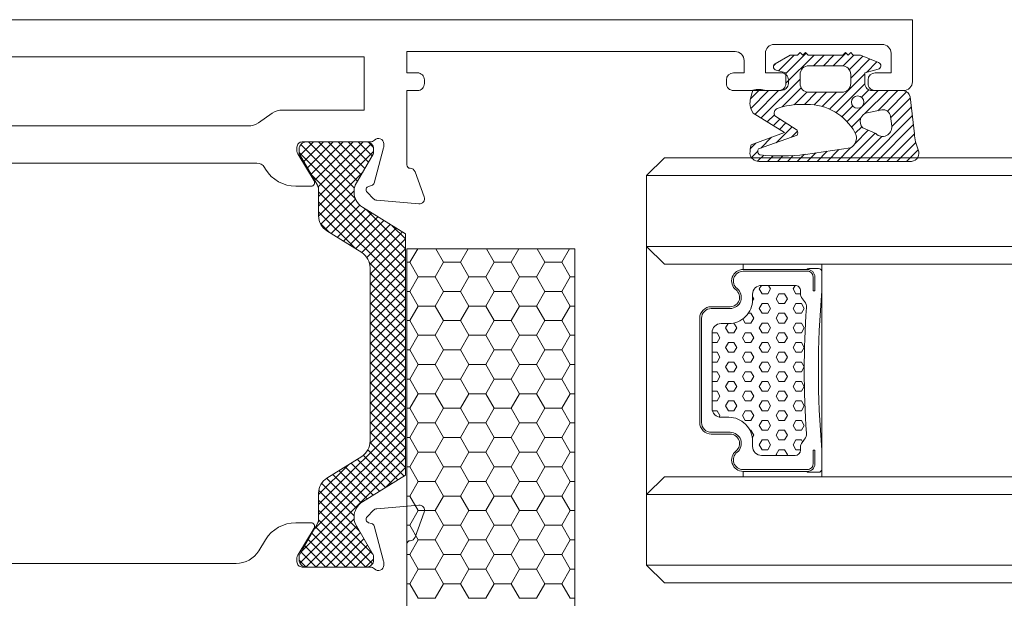
# Model space of a CAD drawing. Units: millimetres. Extents: x 9 to 208, y 6 to 265.
# Drawn here: x 141 to 148, y 79 to 84 of the extents above; entities that cross this region are included whole.
import ezdxf

# ---------------------------------------------------------------- set-up
doc = ezdxf.new("R2010")
doc.units = ezdxf.units.MM
doc.layers.add('00', color=7, linetype='Continuous', lineweight=0)

msp = doc.modelspace()

# ---------------------------------------------------------------- linework, layer by layer
at = {"layer": '00'}
for p, q in [((146.4624, 83.3091), (146.5808, 83.4275)), ((146.518, 83.2899), (146.6702, 83.4421)), ((146.518, 83.2151), (146.7305, 83.4275)), ((146.7253, 83.3475), (146.8053, 83.4275)), ((146.8002, 83.3475), (146.8802, 83.4275)), ((146.875, 83.3475), (146.9704, 83.443)), ((146.9491, 83.3468), (147.0298, 83.4275)), ((146.9949, 83.3177), (147.0976, 83.4205)), ((147.006, 83.254), (147.1506, 83.3986)), ((146.4258, 83.3474), (146.4456, 83.3671)), ((147.1241, 83.2972), (147.2035, 83.3767)), ((146.3307, 82.9529), (146.6247, 83.2469)), ((146.8472, 83.0204), (147.1127, 83.2859)), ((146.4896, 83.037), (146.6336, 83.1809)), ((146.8961, 82.9945), (147.1128, 83.2111)), ((146.2523, 83.0991), (146.3225, 83.1692)), ((146.2538, 83.0257), (146.3882, 83.1601)), ((146.2844, 82.9814), (146.4638, 83.1609)), ((146.5809, 83.0535), (146.6766, 83.1492)), ((146.659, 83.0567), (146.7498, 83.1475)), ((146.7299, 83.0527), (146.8247, 83.1475)), ((146.7922, 83.0403), (146.8995, 83.1475)), ((146.9784, 82.9271), (147.2122, 83.1609)), ((147.0871, 83.1106), (147.1427, 83.1662)), ((147.1132, 82.987), (147.287, 83.1609)), ((147.2097, 83.0088), (147.3619, 83.1609)), ((147.2822, 83.0063), (147.4283, 83.1524)), ((147.3064, 82.9558), (147.4537, 83.103)), ((146.9397, 82.9632), (147.0216, 83.0451)), ((147.3161, 82.8906), (147.4616, 83.0361)), ((146.377, 82.9243), (146.4313, 82.9787)), ((147.0122, 82.886), (147.0842, 82.9581)), ((147.1279, 82.6275), (147.4696, 82.9692)), ((146.4232, 82.8958), (146.4735, 82.946)), ((146.4456, 82.7684), (146.5646, 82.8875)), ((146.4695, 82.8672), (146.519, 82.9167)), ((147.0408, 82.8399), (147.0896, 82.8886)), ((147.2027, 82.6275), (147.4775, 82.9023)), ((146.3301, 82.7278), (146.4109, 82.8086)), ((146.5611, 82.8091), (146.6064, 82.8544)), ((146.9782, 82.6275), (147.1893, 82.8387)), ((147.039, 82.7632), (147.1377, 82.8619)), ((147.053, 82.6275), (147.241, 82.8155)), ((147.2775, 82.6275), (147.4854, 82.8354)), ((142.8609, 82.6736), (142.9613, 82.774)), ((142.8631, 82.7506), (142.8772, 82.7648)), ((143.2774, 82.3454), (142.8671, 82.7558)), ((142.8883, 82.6262), (143.0361, 82.774)), ((142.9157, 82.5787), (143.111, 82.774)), ((143.2689, 82.4288), (142.9237, 82.774)), ((142.9431, 82.5313), (143.1858, 82.774)), ((142.9705, 82.4839), (143.2606, 82.774)), ((142.997, 82.4355), (143.3355, 82.774)), ((143.2941, 82.4784), (142.9985, 82.774)), ((143.0005, 82.3642), (143.3964, 82.7601)), ((143.3215, 82.5259), (143.0733, 82.774)), ((143.3489, 82.5733), (143.1482, 82.774)), ((143.3763, 82.6207), (143.223, 82.774)), ((143.4037, 82.6682), (143.2979, 82.774)), ((143.412, 82.7347), (143.3746, 82.7721)), ((146.2507, 82.7233), (146.2915, 82.764)), ((146.9034, 82.6275), (147.0046, 82.7288)), ((147.3524, 82.6275), (147.4958, 82.7709)), ((143.6539, 81.8941), (142.8539, 82.6941)), ((143.0005, 82.2894), (143.4139, 82.7027)), ((146.2582, 82.6559), (146.3064, 82.7041)), ((146.3052, 82.6281), (146.3513, 82.6742)), ((146.3795, 82.6275), (146.4215, 82.6695)), ((146.4543, 82.6275), (146.4952, 82.6683)), ((146.5292, 82.6275), (146.5729, 82.6713)), ((146.604, 82.6275), (146.6556, 82.6792)), ((146.6788, 82.6275), (146.7427, 82.6914)), ((146.7537, 82.6275), (146.83, 82.7038)), ((146.8285, 82.6275), (146.9172, 82.7162)), ((147.4272, 82.6275), (147.5144, 82.7147)), ((143.6539, 81.8193), (142.9449, 82.5283)), ((143.0006, 82.2146), (143.3346, 82.5487)), ((143.6539, 81.7444), (143.0005, 82.3978)), ((143.0159, 82.1551), (143.2672, 82.4064)), ((143.6539, 81.6696), (143.0005, 82.3229)), ((143.0496, 82.114), (143.2785, 82.3428)), ((143.0949, 82.0844), (143.3096, 82.2991)), ((143.2797, 81.969), (143.0005, 82.2481)), ((143.141, 82.0556), (143.3538, 82.2685)), ((143.187, 82.0269), (143.3999, 82.2397)), ((143.2331, 81.9981), (143.446, 82.211)), ((143.6539, 81.9689), (143.3551, 82.2678)), ((143.0802, 82.0936), (143.0132, 82.1606)), ((143.2791, 81.9693), (143.492, 82.1822)), ((143.3252, 81.9405), (143.5381, 82.1534)), ((143.6539, 82.0438), (143.5546, 82.1431)), ((143.3634, 81.9039), (143.5841, 82.1246)), ((143.3852, 81.8509), (143.6302, 82.0958)), ((143.3872, 81.778), (143.6539, 82.0447)), ((143.3872, 81.7032), (143.6539, 81.9699)), ((143.6637, 79.0369), (143.6637, 81.9704)), ((143.6637, 81.9704), (144.9303, 81.9704)), ((143.7461, 81.9704), (143.6873, 81.8687)), ((143.8826, 81.9704), (143.9413, 81.8687)), ((144.1271, 81.9704), (144.0683, 81.8687)), ((144.2636, 81.9704), (144.3223, 81.8687)), ((144.5081, 81.9704), (144.4493, 81.8687)), ((144.6446, 81.9704), (144.7033, 81.8687)), ((144.8891, 81.9704), (144.8303, 81.8687)), ((144.9303, 81.9704), (144.9303, 77.3035)), ((143.6539, 81.5948), (143.3812, 81.8674)), ((143.3872, 81.6284), (143.6539, 81.895)), ((143.6637, 81.8687), (143.6873, 81.8687)), ((143.6873, 81.8687), (143.7508, 81.7587)), ((143.9413, 81.8687), (143.8778, 81.7587)), ((143.9413, 81.8687), (144.0683, 81.8687)), ((144.0683, 81.8687), (144.1318, 81.7587)), ((144.3223, 81.8687), (144.2588, 81.7587)), ((144.3223, 81.8687), (144.4493, 81.8687)), ((144.4493, 81.8687), (144.5128, 81.7587)), ((144.7033, 81.8687), (144.6398, 81.7587)), ((144.7033, 81.8687), (144.8303, 81.8687)), ((144.8303, 81.8687), (144.8938, 81.7587)), ((143.3872, 81.5535), (143.6539, 81.8202)), ((143.6539, 81.5199), (143.3872, 81.7866)), ((146.7897, 81.7942), (146.7897, 81.6542)), ((143.3872, 81.4787), (143.6539, 81.7454)), ((143.6539, 81.4451), (143.3872, 81.7118)), ((143.7508, 81.7587), (143.6873, 81.6487)), ((143.7508, 81.7587), (143.8778, 81.7587)), ((143.8778, 81.7587), (143.9413, 81.6487)), ((144.1318, 81.7587), (144.0683, 81.6487)), ((144.1318, 81.7587), (144.2588, 81.7587)), ((144.2588, 81.7587), (144.3223, 81.6487)), ((144.5128, 81.7587), (144.4493, 81.6487)), ((144.5128, 81.7587), (144.6398, 81.7587)), ((144.6398, 81.7587), (144.7033, 81.6487)), ((144.8938, 81.7587), (144.8303, 81.6487)), ((144.8938, 81.7587), (144.9303, 81.7587)), ((143.3872, 81.4038), (143.6539, 81.6705)), ((143.6539, 81.3703), (143.3872, 81.6369)), ((143.6637, 81.6487), (143.6873, 81.6487)), ((143.6873, 81.6487), (143.7508, 81.5387)), ((143.9413, 81.6487), (143.8778, 81.5387)), ((143.9413, 81.6487), (144.0683, 81.6487)), ((144.0683, 81.6487), (144.1318, 81.5387)), ((144.3223, 81.6487), (144.2588, 81.5387)), ((144.3223, 81.6487), (144.4493, 81.6487)), ((144.4493, 81.6487), (144.5128, 81.5387)), ((144.7033, 81.6487), (144.6398, 81.5387)), ((144.7033, 81.6487), (144.8303, 81.6487)), ((144.8303, 81.6487), (144.8938, 81.5387)), ((143.3872, 81.329), (143.6539, 81.5957)), ((143.6539, 81.2954), (143.3872, 81.5621)), ((143.3872, 81.2542), (143.6539, 81.5208)), ((143.6539, 81.2206), (143.3872, 81.4873)), ((143.7508, 81.5387), (143.6873, 81.4287)), ((143.7508, 81.5387), (143.8778, 81.5387)), ((143.8778, 81.5387), (143.9413, 81.4287)), ((144.1318, 81.5387), (144.0683, 81.4287)), ((144.1318, 81.5387), (144.2588, 81.5387)), ((144.2588, 81.5387), (144.3223, 81.4287)), ((144.5128, 81.5387), (144.4493, 81.4287)), ((144.5128, 81.5387), (144.6398, 81.5387)), ((144.6398, 81.5387), (144.7033, 81.4287)), ((144.8938, 81.5387), (144.8303, 81.4287)), ((144.8938, 81.5387), (144.9303, 81.5387)), ((143.3872, 81.1793), (143.6539, 81.446)), ((143.6539, 81.1458), (143.3872, 81.4124)), ((143.6637, 81.4287), (143.6873, 81.4287)), ((143.6873, 81.4287), (143.7508, 81.3187)), ((143.9413, 81.4287), (143.8778, 81.3187)), ((143.9413, 81.4287), (144.0683, 81.4287)), ((144.0683, 81.4287), (144.1318, 81.3187)), ((144.3223, 81.4287), (144.2588, 81.3187)), ((144.3223, 81.4287), (144.4493, 81.4287)), ((144.4493, 81.4287), (144.5128, 81.3187)), ((144.7033, 81.4287), (144.6398, 81.3187)), ((144.7033, 81.4287), (144.8303, 81.4287)), ((144.8303, 81.4287), (144.8938, 81.3187)), ((143.3872, 81.1045), (143.6539, 81.3712)), ((143.6539, 81.0709), (143.3872, 81.3376)), ((143.7508, 81.3187), (143.6873, 81.2087)), ((143.7508, 81.3187), (143.8778, 81.3187)), ((143.8778, 81.3187), (143.9413, 81.2087)), ((144.1318, 81.3187), (144.0683, 81.2087)), ((144.1318, 81.3187), (144.2588, 81.3187)), ((144.2588, 81.3187), (144.3223, 81.2087)), ((144.5128, 81.3187), (144.4493, 81.2087)), ((144.5128, 81.3187), (144.6398, 81.3187)), ((144.6398, 81.3187), (144.7033, 81.2087)), ((144.8938, 81.3187), (144.8303, 81.2087)), ((144.8938, 81.3187), (144.9303, 81.3187)), ((143.3872, 81.0297), (143.6539, 81.2963)), ((143.6539, 80.9961), (143.3872, 81.2628)), ((143.3872, 80.9548), (143.6539, 81.2215)), ((143.6539, 80.9213), (143.3872, 81.1879)), ((143.6637, 81.2087), (143.6873, 81.2087)), ((143.6873, 81.2087), (143.7508, 81.0987)), ((143.9413, 81.2087), (143.8778, 81.0987)), ((143.9413, 81.2087), (144.0683, 81.2087)), ((144.0683, 81.2087), (144.1318, 81.0987)), ((144.3223, 81.2087), (144.2588, 81.0987)), ((144.3223, 81.2087), (144.4493, 81.2087)), ((144.4493, 81.2087), (144.5128, 81.0987)), ((144.7033, 81.2087), (144.6398, 81.0987)), ((144.7033, 81.2087), (144.8303, 81.2087)), ((144.8303, 81.2087), (144.8938, 81.0987)), ((143.3872, 80.88), (143.6539, 81.1467)), ((143.6539, 80.8464), (143.3872, 81.1131)), ((143.7508, 81.0987), (143.6873, 80.9887)), ((143.7508, 81.0987), (143.8778, 81.0987)), ((143.8778, 81.0987), (143.9413, 80.9887)), ((144.1318, 81.0987), (144.0683, 80.9887)), ((144.1318, 81.0987), (144.2588, 81.0987)), ((144.2588, 81.0987), (144.3223, 80.9887)), ((144.5128, 81.0987), (144.4493, 80.9887)), ((144.5128, 81.0987), (144.6398, 81.0987)), ((144.6398, 81.0987), (144.7033, 80.9887)), ((144.8938, 81.0987), (144.8303, 80.9887)), ((144.8938, 81.0987), (144.9303, 81.0987)), ((143.3872, 80.8052), (143.6539, 81.0718)), ((143.6539, 80.7716), (143.3872, 81.0382)), ((143.3872, 80.7303), (143.6539, 80.997)), ((143.6539, 80.6967), (143.3872, 80.9634)), ((143.6637, 80.9887), (143.6873, 80.9887)), ((143.6873, 80.9887), (143.7508, 80.8788)), ((143.9413, 80.9887), (143.8778, 80.8788)), ((143.9413, 80.9887), (144.0683, 80.9887)), ((144.0683, 80.9887), (144.1318, 80.8788)), ((144.3223, 80.9887), (144.2588, 80.8788)), ((144.3223, 80.9887), (144.4493, 80.9887)), ((144.4493, 80.9887), (144.5128, 80.8788)), ((144.7033, 80.9887), (144.6398, 80.8788)), ((144.7033, 80.9887), (144.8303, 80.9887)), ((144.8303, 80.9887), (144.8938, 80.8788)), ((143.3872, 80.6555), (143.6539, 80.9222)), ((143.6539, 80.6219), (143.3872, 80.8886)), ((143.7508, 80.8788), (143.6873, 80.7688)), ((143.7508, 80.8788), (143.8778, 80.8788)), ((143.8778, 80.8788), (143.9413, 80.7688)), ((144.1318, 80.8788), (144.0683, 80.7688)), ((144.1318, 80.8788), (144.2588, 80.8788)), ((144.2588, 80.8788), (144.3223, 80.7688)), ((144.5128, 80.8788), (144.4493, 80.7688)), ((144.5128, 80.8788), (144.6398, 80.8788)), ((144.6398, 80.8788), (144.7033, 80.7688)), ((144.8938, 80.8788), (144.8303, 80.7688)), ((144.8938, 80.8788), (144.9303, 80.8788)), ((143.3872, 80.5807), (143.6539, 80.8473)), ((143.6539, 80.5471), (143.3872, 80.8137)), ((143.3863, 80.505), (143.6539, 80.7725)), ((143.6539, 80.4722), (143.3872, 80.7389)), ((143.6637, 80.7688), (143.6873, 80.7688)), ((143.6873, 80.7688), (143.7508, 80.6588)), ((143.9413, 80.7688), (143.8778, 80.6588)), ((143.9413, 80.7688), (144.0683, 80.7688)), ((144.0683, 80.7688), (144.1318, 80.6588)), ((144.3223, 80.7688), (144.2588, 80.6588)), ((144.3223, 80.7688), (144.4493, 80.7688)), ((144.4493, 80.7688), (144.5128, 80.6588)), ((144.7033, 80.7688), (144.6398, 80.6588)), ((144.7033, 80.7688), (144.8303, 80.7688)), ((144.8303, 80.7688), (144.8938, 80.6588)), ((143.0005, 80.0443), (143.6539, 80.6977)), ((143.6539, 80.3974), (143.3872, 80.6641)), ((143.7508, 80.6588), (143.6873, 80.5488)), ((143.7508, 80.6588), (143.8778, 80.6588)), ((143.8778, 80.6588), (143.9413, 80.5488)), ((144.1318, 80.6588), (144.0683, 80.5488)), ((144.1318, 80.6588), (144.2588, 80.6588)), ((144.2588, 80.6588), (144.3223, 80.5488)), ((144.5128, 80.6588), (144.4493, 80.5488)), ((144.5128, 80.6588), (144.6398, 80.6588)), ((144.6398, 80.6588), (144.7033, 80.5488)), ((144.8938, 80.6588), (144.8303, 80.5488)), ((144.8938, 80.6588), (144.9303, 80.6588)), ((143.0005, 79.9695), (143.6539, 80.6228)), ((143.6539, 80.3226), (143.3872, 80.5892)), ((142.9712, 79.8653), (143.6539, 80.548)), ((143.6421, 80.2595), (143.3871, 80.5145)), ((143.6637, 80.5488), (143.6873, 80.5488)), ((143.6873, 80.5488), (143.7508, 80.4388)), ((143.9413, 80.5488), (143.8778, 80.4388)), ((143.9413, 80.5488), (144.0683, 80.5488)), ((144.0683, 80.5488), (144.1318, 80.4388)), ((144.3223, 80.5488), (144.2588, 80.4388)), ((144.3223, 80.5488), (144.4493, 80.5488)), ((144.4493, 80.5488), (144.5128, 80.4388)), ((144.7033, 80.5488), (144.6398, 80.4388)), ((144.7033, 80.5488), (144.8303, 80.5488)), ((144.8303, 80.5488), (144.8938, 80.4388)), ((142.869, 79.6883), (143.6539, 80.4731)), ((143.596, 80.2308), (143.3708, 80.456)), ((143.7508, 80.4388), (143.6873, 80.3288)), ((143.7508, 80.4388), (143.8778, 80.4388)), ((143.8778, 80.4388), (143.9413, 80.3288)), ((144.1318, 80.4388), (144.0683, 80.3288)), ((144.1318, 80.4388), (144.2588, 80.4388)), ((144.2588, 80.4388), (144.3223, 80.3288)), ((144.5128, 80.4388), (144.4493, 80.3288)), ((144.5128, 80.4388), (144.6398, 80.4388)), ((144.6398, 80.4388), (144.7033, 80.3288)), ((144.8938, 80.4388), (144.8303, 80.3288)), ((144.8938, 80.4388), (144.9303, 80.4388)), ((146.7897, 80.4542), (146.7897, 80.3142)), ((142.8593, 79.6038), (143.6539, 80.3983)), ((143.4578, 80.1444), (143.245, 80.3573)), ((143.5039, 80.1732), (143.291, 80.3861)), ((143.5499, 80.202), (143.3365, 80.4154)), ((143.0005, 80.1192), (143.2282, 80.3469)), ((143.3657, 80.0869), (143.1528, 80.2997)), ((143.4118, 80.1157), (143.1989, 80.3285)), ((143.5031, 80.1727), (143.6539, 80.3235)), ((143.6637, 80.3288), (143.6873, 80.3288)), ((143.6873, 80.3288), (143.7508, 80.2188)), ((143.9413, 80.3288), (143.8778, 80.2188)), ((143.9413, 80.3288), (144.0683, 80.3288)), ((144.0683, 80.3288), (144.1318, 80.2188)), ((144.3223, 80.3288), (144.2588, 80.2188)), ((144.3223, 80.3288), (144.4493, 80.3288)), ((144.4493, 80.3288), (144.5128, 80.2188)), ((144.7033, 80.3288), (144.6398, 80.2188)), ((144.7033, 80.3288), (144.8303, 80.3288)), ((144.8303, 80.3288), (144.8938, 80.2188)), ((143.285, 80.0179), (143.0608, 80.2422)), ((143.3201, 80.0577), (143.1068, 80.271)), ((143.7508, 80.2188), (143.6873, 80.1088)), ((143.7508, 80.2188), (143.8778, 80.2188)), ((143.8778, 80.2188), (143.9413, 80.1088)), ((144.1318, 80.2188), (144.0683, 80.1088)), ((144.1318, 80.2188), (144.2588, 80.2188)), ((144.2588, 80.2188), (144.3223, 80.1088)), ((144.5128, 80.2188), (144.4493, 80.1088)), ((144.5128, 80.2188), (144.6398, 80.2188)), ((144.6398, 80.2188), (144.7033, 80.1088)), ((144.8938, 80.2188), (144.8303, 80.1088)), ((144.8938, 80.2188), (144.9303, 80.2188)), ((143.3083, 79.845), (143.0021, 80.1511)), ((143.2675, 79.9606), (143.0231, 80.2049)), ((143.4105, 79.6679), (143.0005, 80.0779)), ((143.6637, 80.1088), (143.6873, 80.1088)), ((143.6873, 80.1088), (143.7508, 79.9988)), ((143.9413, 80.1088), (143.8778, 79.9988)), ((143.9413, 80.1088), (144.0683, 80.1088)), ((144.0683, 80.1088), (144.1318, 79.9988)), ((144.3223, 80.1088), (144.2588, 79.9988)), ((144.3223, 80.1088), (144.4493, 80.1088)), ((144.4493, 80.1088), (144.5128, 79.9988)), ((144.7033, 80.1088), (144.6398, 79.9988)), ((144.7033, 80.1088), (144.8303, 80.1088)), ((144.8303, 80.1088), (144.8938, 79.9988)), ((143.4053, 79.5983), (143.0005, 80.003)), ((143.7508, 79.9988), (143.6873, 79.8888)), ((143.7508, 79.9988), (143.8778, 79.9988)), ((143.8778, 79.9988), (143.9413, 79.8888)), ((144.1318, 79.9988), (144.0683, 79.8888)), ((144.1318, 79.9988), (144.2588, 79.9988)), ((144.2588, 79.9988), (144.3223, 79.8888)), ((144.5128, 79.9988), (144.4493, 79.8888)), ((144.5128, 79.9988), (144.6398, 79.9988)), ((144.6398, 79.9988), (144.7033, 79.8888)), ((144.8938, 79.9988), (144.8303, 79.8888)), ((144.8938, 79.9988), (144.9303, 79.9988)), ((142.9045, 79.5741), (143.2672, 79.9368)), ((143.3548, 79.574), (143.0003, 79.9284)), ((143.2799, 79.574), (142.9776, 79.8763)), ((142.9792, 79.574), (143.287, 79.8818)), ((143.6637, 79.8888), (143.6873, 79.8888)), ((143.6873, 79.8888), (143.7508, 79.7789)), ((143.9413, 79.8888), (143.8778, 79.7789)), ((143.9413, 79.8888), (144.0683, 79.8888)), ((144.0683, 79.8888), (144.1318, 79.7789)), ((144.3223, 79.8888), (144.2588, 79.7789)), ((144.3223, 79.8888), (144.4493, 79.8888)), ((144.4493, 79.8888), (144.5128, 79.7789)), ((144.7033, 79.8888), (144.6398, 79.7789)), ((144.7033, 79.8888), (144.8303, 79.8888)), ((144.8303, 79.8888), (144.8938, 79.7789)), ((143.1303, 79.574), (142.9228, 79.7815)), ((143.2051, 79.574), (142.9502, 79.8289)), ((143.0541, 79.574), (143.3144, 79.8343)), ((143.1289, 79.574), (143.3418, 79.7869)), ((143.7508, 79.7789), (143.6873, 79.6689)), ((143.7508, 79.7789), (143.8778, 79.7789)), ((143.8778, 79.7789), (143.9413, 79.6689)), ((144.1318, 79.7789), (144.0683, 79.6689)), ((144.1318, 79.7789), (144.2588, 79.7789)), ((144.2588, 79.7789), (144.3223, 79.6689)), ((144.5128, 79.7789), (144.4493, 79.6689)), ((144.5128, 79.7789), (144.6398, 79.7789)), ((144.6398, 79.7789), (144.7033, 79.6689)), ((144.8938, 79.7789), (144.8303, 79.6689)), ((144.8938, 79.7789), (144.9303, 79.7789)), ((143.0554, 79.574), (142.8954, 79.734)), ((143.2037, 79.574), (143.3692, 79.7395)), ((143.2786, 79.574), (143.3966, 79.692)), ((142.9057, 79.574), (142.8539, 79.6258)), ((142.9806, 79.574), (142.868, 79.6866)), ((143.3534, 79.574), (143.4139, 79.6345)), ((143.6637, 79.6689), (143.6873, 79.6689)), ((143.6873, 79.6689), (143.7508, 79.5589)), ((143.9413, 79.6689), (143.8778, 79.5589)), ((143.9413, 79.6689), (144.0683, 79.6689)), ((144.0683, 79.6689), (144.1318, 79.5589)), ((144.3223, 79.6689), (144.2588, 79.5589)), ((144.3223, 79.6689), (144.4493, 79.6689)), ((144.4493, 79.6689), (144.5128, 79.5589)), ((144.7033, 79.6689), (144.6398, 79.5589)), ((144.7033, 79.6689), (144.8303, 79.6689)), ((144.8303, 79.6689), (144.8938, 79.5589)), ((143.7508, 79.5589), (143.6873, 79.4489)), ((143.7508, 79.5589), (143.8778, 79.5589)), ((143.8778, 79.5589), (143.9413, 79.4489)), ((144.1318, 79.5589), (144.0683, 79.4489)), ((144.1318, 79.5589), (144.2588, 79.5589)), ((144.2588, 79.5589), (144.3223, 79.4489)), ((144.5128, 79.5589), (144.4493, 79.4489)), ((144.5128, 79.5589), (144.6398, 79.5589)), ((144.6398, 79.5589), (144.7033, 79.4489)), ((144.8938, 79.5589), (144.8303, 79.4489)), ((144.8938, 79.5589), (144.9303, 79.5589)), ((143.6637, 79.4489), (143.6873, 79.4489)), ((143.6873, 79.4489), (143.7508, 79.3389)), ((143.9413, 79.4489), (143.8778, 79.3389)), ((143.9413, 79.4489), (144.0683, 79.4489)), ((144.0683, 79.4489), (144.1318, 79.3389)), ((144.3223, 79.4489), (144.2588, 79.3389)), ((144.3223, 79.4489), (144.4493, 79.4489)), ((144.4493, 79.4489), (144.5128, 79.3389)), ((144.7033, 79.4489), (144.6398, 79.3389)), ((144.7033, 79.4489), (144.8303, 79.4489)), ((144.8303, 79.4489), (144.8938, 79.3389)), ((143.7508, 79.3389), (143.8778, 79.3389)), ((144.1318, 79.3389), (144.2588, 79.3389)), ((144.5128, 79.3389), (144.6398, 79.3389)), ((144.8938, 79.3389), (144.9303, 79.3389))]:
    msp.add_line(p, q, dxfattribs=at)
at = {"layer": '00', "lineweight": 9}
for p, q in [((155.4837, 82.5208), (145.4697, 82.5208)), ((155.4837, 81.9875), (145.4697, 81.9875)), ((146.318, 81.6672), (146.3336, 81.6942)), ((146.4027, 81.6672), (146.3872, 81.6942)), ((146.572, 81.6672), (146.5876, 81.6942)), ((146.3392, 81.6306), (146.318, 81.6672)), ((146.3392, 81.6306), (146.3815, 81.6306)), ((146.3815, 81.6306), (146.4027, 81.6672)), ((146.445, 81.5939), (146.4662, 81.6306)), ((146.4662, 81.6306), (146.5085, 81.6306)), ((146.5297, 81.5939), (146.5085, 81.6306)), ((146.5932, 81.6306), (146.572, 81.6672)), ((146.5932, 81.6306), (146.6278, 81.6306)), ((146.2677, 81.58), (146.2757, 81.5939)), ((146.2757, 81.5939), (146.2678, 81.6076)), ((146.318, 81.5206), (146.3392, 81.5573)), ((146.3392, 81.5573), (146.3815, 81.5573)), ((146.4027, 81.5206), (146.3815, 81.5573)), ((146.4662, 81.5573), (146.445, 81.5939)), ((146.4662, 81.5573), (146.5085, 81.5573)), ((146.5085, 81.5573), (146.5297, 81.5939)), ((146.572, 81.5206), (146.5932, 81.5573)), ((146.5932, 81.5573), (146.6355, 81.5573)), ((146.6567, 81.5206), (146.6355, 81.5573)), ((146.2355, 81.4839), (146.2545, 81.4839)), ((146.2757, 81.4473), (146.2545, 81.4839)), ((146.3392, 81.4839), (146.318, 81.5206)), ((146.3392, 81.4839), (146.3815, 81.4839)), ((146.3815, 81.4839), (146.4027, 81.5206)), ((146.445, 81.4473), (146.4662, 81.4839)), ((146.4662, 81.4839), (146.5085, 81.4839)), ((146.5297, 81.4473), (146.5085, 81.4839)), ((146.5932, 81.4839), (146.572, 81.5206)), ((146.5932, 81.4839), (146.6355, 81.4839)), ((146.6355, 81.4839), (146.6567, 81.5206)), ((146.064, 81.3739), (146.083, 81.4068)), ((146.1245, 81.4106), (146.1275, 81.4106)), ((146.1487, 81.3739), (146.1275, 81.4106)), ((146.2122, 81.4106), (146.1943, 81.4417)), ((146.2122, 81.4106), (146.2545, 81.4106)), ((146.2545, 81.4106), (146.2757, 81.4473)), ((146.318, 81.3739), (146.3392, 81.4106)), ((146.3392, 81.4106), (146.3815, 81.4106)), ((146.4027, 81.3739), (146.3815, 81.4106)), ((146.4662, 81.4106), (146.445, 81.4473)), ((146.4662, 81.4106), (146.5085, 81.4106)), ((146.5085, 81.4106), (146.5297, 81.4473)), ((146.572, 81.3739), (146.5932, 81.4106)), ((146.5932, 81.4106), (146.6355, 81.4106)), ((146.6567, 81.3739), (146.6355, 81.4106)), ((145.9631, 81.3373), (146.0005, 81.3373)), ((146.0217, 81.3006), (146.0005, 81.3373)), ((146.0852, 81.3373), (146.064, 81.3739)), ((146.0852, 81.3373), (146.1275, 81.3373)), ((146.1275, 81.3373), (146.1487, 81.3739)), ((146.191, 81.3006), (146.2122, 81.3373)), ((146.2122, 81.3373), (146.2545, 81.3373)), ((146.2757, 81.3006), (146.2545, 81.3373)), ((146.3392, 81.3373), (146.318, 81.3739)), ((146.3392, 81.3373), (146.3815, 81.3373)), ((146.3815, 81.3373), (146.4027, 81.3739)), ((146.445, 81.3006), (146.4662, 81.3373)), ((146.4662, 81.3373), (146.5085, 81.3373)), ((146.5297, 81.3006), (146.5085, 81.3373)), ((146.5932, 81.3373), (146.572, 81.3739)), ((146.5932, 81.3373), (146.6355, 81.3373)), ((146.6355, 81.3373), (146.6567, 81.3739)), ((145.9631, 81.264), (146.0005, 81.264)), ((146.0005, 81.264), (146.0217, 81.3006)), ((146.064, 81.2273), (146.0852, 81.264)), ((146.0852, 81.264), (146.1275, 81.264)), ((146.1487, 81.2273), (146.1275, 81.264)), ((146.2122, 81.264), (146.191, 81.3006)), ((146.2122, 81.264), (146.2545, 81.264)), ((146.2545, 81.264), (146.2757, 81.3006)), ((146.318, 81.2273), (146.3392, 81.264)), ((146.3392, 81.264), (146.3815, 81.264)), ((146.4027, 81.2273), (146.3815, 81.264)), ((146.4662, 81.264), (146.445, 81.3006)), ((146.4662, 81.264), (146.5085, 81.264)), ((146.5085, 81.264), (146.5297, 81.3006)), ((146.572, 81.2273), (146.5932, 81.264)), ((146.5932, 81.264), (146.6355, 81.264)), ((146.6567, 81.2273), (146.6355, 81.264)), ((145.9631, 81.1906), (146.0005, 81.1906)), ((146.0217, 81.154), (146.0005, 81.1906)), ((146.0852, 81.1906), (146.064, 81.2273)), ((146.0852, 81.1906), (146.1275, 81.1906)), ((146.1275, 81.1906), (146.1487, 81.2273)), ((146.191, 81.154), (146.2122, 81.1906)), ((146.2122, 81.1906), (146.2545, 81.1906)), ((146.2757, 81.154), (146.2545, 81.1906)), ((146.3392, 81.1906), (146.318, 81.2273)), ((146.3392, 81.1906), (146.3815, 81.1906)), ((146.3815, 81.1906), (146.4027, 81.2273)), ((146.445, 81.154), (146.4662, 81.1906)), ((146.4662, 81.1906), (146.5085, 81.1906)), ((146.5297, 81.154), (146.5085, 81.1906)), ((146.5932, 81.1906), (146.572, 81.2273)), ((146.5932, 81.1906), (146.6355, 81.1906)), ((146.6355, 81.1906), (146.6567, 81.2273)), ((145.9631, 81.1173), (146.0005, 81.1173)), ((146.0005, 81.1173), (146.0217, 81.154)), ((146.064, 81.0806), (146.0852, 81.1173)), ((146.0852, 81.1173), (146.1275, 81.1173)), ((146.1487, 81.0806), (146.1275, 81.1173)), ((146.2122, 81.1173), (146.191, 81.154)), ((146.2122, 81.1173), (146.2545, 81.1173)), ((146.2545, 81.1173), (146.2757, 81.154)), ((146.318, 81.0806), (146.3392, 81.1173)), ((146.3392, 81.1173), (146.3815, 81.1173)), ((146.4027, 81.0806), (146.3815, 81.1173)), ((146.4662, 81.1173), (146.445, 81.154)), ((146.4662, 81.1173), (146.5085, 81.1173)), ((146.5085, 81.1173), (146.5297, 81.154)), ((146.572, 81.0806), (146.5932, 81.1173)), ((146.5932, 81.1173), (146.6355, 81.1173)), ((146.6564, 81.0811), (146.6355, 81.1173)), ((145.9631, 81.044), (146.0005, 81.044)), ((146.0217, 81.0073), (146.0005, 81.044)), ((146.0852, 81.044), (146.064, 81.0806)), ((146.0852, 81.044), (146.1275, 81.044)), ((146.1275, 81.044), (146.1487, 81.0806)), ((146.191, 81.0073), (146.2122, 81.044)), ((146.2122, 81.044), (146.2545, 81.044)), ((146.2757, 81.0073), (146.2545, 81.044)), ((146.3392, 81.044), (146.318, 81.0806)), ((146.3392, 81.044), (146.3815, 81.044)), ((146.3815, 81.044), (146.4027, 81.0806)), ((146.445, 81.0073), (146.4662, 81.044)), ((146.4662, 81.044), (146.5085, 81.044)), ((146.5297, 81.0073), (146.5085, 81.044)), ((146.5932, 81.044), (146.572, 81.0806)), ((146.5932, 81.044), (146.6355, 81.044)), ((146.6355, 81.044), (146.6564, 81.0802)), ((145.9631, 80.9707), (146.0005, 80.9707)), ((146.0005, 80.9707), (146.0217, 81.0073)), ((146.064, 80.934), (146.0852, 80.9707)), ((146.0852, 80.9707), (146.1275, 80.9707)), ((146.1487, 80.934), (146.1275, 80.9707)), ((146.2122, 80.9707), (146.191, 81.0073)), ((146.2122, 80.9707), (146.2545, 80.9707)), ((146.2545, 80.9707), (146.2757, 81.0073)), ((146.318, 80.934), (146.3392, 80.9707)), ((146.3392, 80.9707), (146.3815, 80.9707)), ((146.4027, 80.934), (146.3815, 80.9707)), ((146.4662, 80.9707), (146.445, 81.0073)), ((146.4662, 80.9707), (146.5085, 80.9707)), ((146.5085, 80.9707), (146.5297, 81.0073)), ((146.572, 80.934), (146.5932, 80.9707)), ((146.5932, 80.9707), (146.6355, 80.9707)), ((146.6567, 80.934), (146.6355, 80.9707)), ((145.9631, 80.8973), (146.0005, 80.8973)), ((146.0217, 80.8607), (146.0005, 80.8973)), ((146.0852, 80.8973), (146.064, 80.934)), ((146.0852, 80.8973), (146.1275, 80.8973)), ((146.1275, 80.8973), (146.1487, 80.934)), ((146.191, 80.8607), (146.2122, 80.8973)), ((146.2122, 80.8973), (146.2545, 80.8973)), ((146.2757, 80.8607), (146.2545, 80.8973)), ((146.3392, 80.8973), (146.318, 80.934)), ((146.3392, 80.8973), (146.3815, 80.8973)), ((146.3815, 80.8973), (146.4027, 80.934)), ((146.445, 80.8607), (146.4662, 80.8973)), ((146.4662, 80.8973), (146.5085, 80.8973)), ((146.5297, 80.8607), (146.5085, 80.8973)), ((146.5932, 80.8973), (146.572, 80.934)), ((146.5932, 80.8973), (146.6355, 80.8973)), ((146.6355, 80.8973), (146.6567, 80.934)), ((145.9631, 80.824), (146.0005, 80.824)), ((146.0005, 80.824), (146.0217, 80.8607)), ((146.064, 80.7874), (146.0852, 80.824)), ((146.0852, 80.824), (146.1275, 80.824)), ((146.1487, 80.7874), (146.1275, 80.824)), ((146.2122, 80.824), (146.191, 80.8607)), ((146.2122, 80.824), (146.2545, 80.824)), ((146.2545, 80.824), (146.2757, 80.8607)), ((146.318, 80.7874), (146.3392, 80.824)), ((146.3392, 80.824), (146.3815, 80.824)), ((146.4027, 80.7874), (146.3815, 80.824)), ((146.4662, 80.824), (146.445, 80.8607)), ((146.4662, 80.824), (146.5085, 80.824)), ((146.5085, 80.824), (146.5297, 80.8607)), ((146.572, 80.7874), (146.5932, 80.824)), ((146.5932, 80.824), (146.6355, 80.824)), ((146.6567, 80.7874), (146.6355, 80.824)), ((145.9654, 80.7507), (146.0005, 80.7507)), ((146.0217, 80.714), (146.0005, 80.7507)), ((146.0852, 80.7507), (146.064, 80.7874)), ((146.0852, 80.7507), (146.1275, 80.7507)), ((146.1275, 80.7507), (146.1487, 80.7874)), ((146.191, 80.714), (146.2122, 80.7507)), ((146.2122, 80.7507), (146.2545, 80.7507)), ((146.2757, 80.714), (146.2545, 80.7507)), ((146.3392, 80.7507), (146.318, 80.7874)), ((146.3392, 80.7507), (146.3815, 80.7507)), ((146.3815, 80.7507), (146.4027, 80.7874)), ((146.445, 80.714), (146.4662, 80.7507)), ((146.4662, 80.7507), (146.5085, 80.7507)), ((146.5297, 80.714), (146.5085, 80.7507)), ((146.5932, 80.7507), (146.572, 80.7874)), ((146.5932, 80.7507), (146.6355, 80.7507)), ((146.6355, 80.7507), (146.6567, 80.7874)), ((146.0154, 80.7031), (146.0217, 80.714)), ((146.2122, 80.6774), (146.191, 80.714)), ((146.2122, 80.6774), (146.2545, 80.6774)), ((146.2545, 80.6774), (146.2757, 80.714)), ((146.318, 80.6407), (146.3392, 80.6774)), ((146.3392, 80.6774), (146.3815, 80.6774)), ((146.4027, 80.6407), (146.3815, 80.6774)), ((146.4662, 80.6774), (146.445, 80.714)), ((146.4662, 80.6774), (146.5085, 80.6774)), ((146.5085, 80.6774), (146.5297, 80.714)), ((146.572, 80.6407), (146.5932, 80.6774)), ((146.5932, 80.6774), (146.6355, 80.6774)), ((146.6567, 80.6407), (146.6355, 80.6774)), ((146.2478, 80.604), (146.2545, 80.604)), ((146.2757, 80.5674), (146.2545, 80.604)), ((146.3392, 80.604), (146.318, 80.6407)), ((146.3392, 80.604), (146.3815, 80.604)), ((146.3815, 80.604), (146.4027, 80.6407)), ((146.445, 80.5674), (146.4662, 80.604)), ((146.4662, 80.604), (146.5085, 80.604)), ((146.5297, 80.5674), (146.5085, 80.604)), ((146.5932, 80.604), (146.572, 80.6407)), ((146.5932, 80.604), (146.6355, 80.604)), ((146.6355, 80.604), (146.6567, 80.6407)), ((146.2656, 80.5498), (146.2757, 80.5674)), ((146.318, 80.4941), (146.3392, 80.5307)), ((146.3392, 80.5307), (146.3815, 80.5307)), ((146.4027, 80.4941), (146.3815, 80.5307)), ((146.4662, 80.5307), (146.445, 80.5674)), ((146.4662, 80.5307), (146.5085, 80.5307)), ((146.5085, 80.5307), (146.5297, 80.5674)), ((146.572, 80.4941), (146.5932, 80.5307)), ((146.5932, 80.5307), (146.6355, 80.5307)), ((146.6441, 80.5158), (146.6355, 80.5307)), ((146.3392, 80.4574), (146.318, 80.4941)), ((146.3392, 80.4574), (146.3815, 80.4574)), ((146.3815, 80.4574), (146.4027, 80.4941)), ((146.445, 80.4207), (146.4662, 80.4574)), ((146.4662, 80.4574), (146.5085, 80.4574)), ((146.5297, 80.4207), (146.5085, 80.4574)), ((146.5932, 80.4574), (146.572, 80.4941)), ((146.5932, 80.4574), (146.6278, 80.4574)), ((146.4488, 80.4142), (146.445, 80.4207)), ((146.5259, 80.4142), (146.5297, 80.4207)), ((155.4837, 80.1208), (145.4697, 80.1208)), ((155.4837, 79.5875), (145.4697, 79.5875))]:
    msp.add_line(p, q, dxfattribs=at)
at = {"layer": '00'}
for points in [[(138.7515, 82.614), (142.5356, 82.614, -0.261434), (142.5925, 82.582), (142.6008, 82.5684, 0.261434), (142.8285, 82.4407), (142.9437, 82.4407, 0.585498), (142.9665, 82.4812), (142.8429, 82.6837, -0.137852), (142.837, 82.7045), (142.837, 82.734, -0.414214), (142.877, 82.774), (143.3907, 82.774, 0.213422), (143.4205, 82.7873, -0.6885), (143.4904, 82.7607), (143.4904, 82.7393, -0.065543), (143.489, 82.7289), (143.4182, 82.4646, -0.267949), (143.3993, 82.4458), (143.3768, 82.4397, 0.57735), (143.3648, 82.3951), (143.4133, 82.3466, 0.176327), (143.4381, 82.3351), (143.7535, 82.3075, 0.548619), (143.7946, 82.361), (143.7261, 82.5491, 0.307894), (143.6896, 82.5754, -0.406328), (143.6637, 82.6021), (143.6637, 83.1607), (143.7437, 83.1607, 0.414214), (143.797, 83.2141), (143.797, 83.2407, 0.414214), (143.7437, 83.2941), (143.6637, 83.2941), (143.6637, 83.4541), (146.137, 83.4542, -0.414223), (146.2036, 83.3875), (146.2036, 83.2942), (146.1236, 83.2942, 0.414204), (146.0703, 83.2408), (146.0703, 83.2142, 0.414223), (146.1236, 83.1608), (146.4836, 83.1608, 0.414204), (146.537, 83.2142), (146.537, 83.2408, 0.414223), (146.4836, 83.2942), (146.3636, 83.2942), (146.3636, 83.4408, -0.414214), (146.4303, 83.5075), (147.2436, 83.5075, -0.414214), (147.3103, 83.4409), (147.3103, 83.2942), (147.1903, 83.2942, 0.414204), (147.137, 83.2409), (147.137, 83.2142, 0.414223), (147.1903, 83.1609), (147.4036, 83.1609, 0.414214), (147.4703, 83.2275), (147.4703, 83.694), (133.8703, 83.694)], [(146.3216, 82.6772, -0.268529), (146.3064, 82.7034, -0.16234), (146.3124, 82.7216), (146.6025, 82.8237, 0.262315), (146.6029, 82.8629), (146.4346, 82.971, -0.423262), (146.4515, 83.0259)], [(146.4515, 83.0259, -0.079377), (146.6472, 83.0569, -0.023909), (146.6744, 83.0556, -0.277847), (147.0383, 82.8448, -0.421134), (147.0042, 82.7286), (146.6669, 82.6806)], [(146.6737, 81.8142, -0.182679), (146.6914, 81.8208), (146.7631, 81.8208, -0.414214), (146.7897, 81.7942), (146.7897, 81.8542), (146.1964, 81.8542), (146.1964, 81.8142), (146.6737, 81.8142)], [(146.6727, 81.5275, 0.180617), (146.6594, 81.5722), (146.6359, 81.6035, -0.16286), (146.6278, 81.6275), (146.6278, 81.6542, 0.414214), (146.5878, 81.6942), (146.3345, 81.6942, 0.414214), (146.2678, 81.6275), (146.2678, 81.5868, -0.414214), (146.0878, 81.4068), (146.0297, 81.4068, 0.414214), (145.9631, 81.3402), (145.9631, 80.7682, 0.414214), (146.0297, 80.7015), (146.0878, 80.7015, -0.414214), (146.2678, 80.5215), (146.2678, 80.4808)], [(146.2678, 80.4808, 0.414214), (146.3345, 80.4142), (146.5878, 80.4142, 0.414213), (146.6278, 80.4542), (146.6278, 80.4808, -0.16286), (146.6359, 80.5048), (146.6594, 80.5361, 0.180617), (146.6727, 80.5809)], [(146.6737, 80.2942, 0.182679), (146.6914, 80.2875), (146.7631, 80.2875, 0.414214), (146.7897, 80.3142), (146.7897, 80.2542), (146.1961, 80.2542), (146.1964, 80.2942), (146.6737, 80.2942)], [(138.8702, 79.6007), (142.3794, 79.6007, 0.261434), (142.5501, 79.6965), (142.6008, 79.7796, -0.261434), (142.8285, 79.9073), (142.9437, 79.9073, -0.585498), (142.9665, 79.8668), (142.8429, 79.6643, 0.137852), (142.837, 79.6434), (142.837, 79.614, 0.414214), (142.877, 79.574), (143.3907, 79.574, -0.213422), (143.4205, 79.5607, 0.6885), (143.4904, 79.5873), (143.4904, 79.6087, 0.065543), (143.489, 79.6191), (143.4182, 79.8833, 0.267949), (143.3993, 79.9022), (143.3768, 79.9082, -0.57735), (143.3648, 79.9528), (143.4133, 80.0013, -0.176327), (143.4381, 80.0129), (143.7535, 80.0405, -0.548619), (143.7946, 79.987), (143.7261, 79.7989, -0.307895), (143.6896, 79.7726, 0.406329), (143.6637, 79.7459), (143.6637, 77.294)]]:
    msp.add_lwpolyline(points, format="xyb", dxfattribs=at)
for points in [[(142.5468, 82.9177, -0.152519), (142.4709, 82.894), (138.8161, 82.894, -0.152519), (138.7402, 82.9177), (138.6353, 82.9903, 0.152519), (138.5595, 83.014), (137.9434, 83.014), (137.9434, 83.414), (143.3437, 83.414), (143.3437, 83.014), (142.7276, 83.014, 0.152519), (142.6517, 82.9903)], [(146.6048, 83.4275), (146.6248, 83.4475), (146.6448, 83.4275), (146.6648, 83.4475), (146.6848, 83.4275), (146.9459, 83.4275), (146.9659, 83.4475), (146.9859, 83.4275), (147.0059, 83.4475), (147.0259, 83.4275), (147.0805, 83.4275), (147.2162, 83.3715, -0.716916), (147.2129, 83.3211), (147.1863, 83.3139), (147.1127, 83.2942), (147.1127, 83.2142, 0.414214), (147.166, 83.1609), (147.3995, 83.1609, -0.388879), (147.4526, 83.1122), (147.4854, 82.8356, 0.080417), (147.5144, 82.7148, -0.523596), (147.4635, 82.6275), (146.314, 82.6275, -0.178852), (146.2706, 82.6436), (146.2649, 82.6485, -0.211032), (146.2479, 82.6865, -0.06965), (146.2568, 82.7511), (146.5066, 82.8443), (146.2713, 82.9895, -0.151344), (146.2479, 83.0649, -0.066023), (146.2525, 83.0997), (146.2699, 83.164, -0.151414), (146.3682, 83.1599), (146.4647, 83.1609, 0.414214), (146.518, 83.2142), (146.518, 83.2942), (146.4444, 83.3139, -0.339454), (146.4247, 83.3397, -0.267949), (146.438, 83.3628), (146.5502, 83.4275)], [(147.006, 83.2142), (147.006, 83.2809, 0.414214), (146.9393, 83.3475), (146.6913, 83.3475, 0.414214), (146.6247, 83.2809), (146.6247, 83.2142, 0.414214), (146.6913, 83.1475), (146.9393, 83.1475, 0.414214)], [(147.1948, 82.8362, 0.700208), (147.3159, 82.8927), (147.3047, 82.9673, 0.446307), (147.2412, 83.015), (147.1306, 82.9931, 0.599637), (147.0964, 82.8805)], [(143.3299, 82.2835, -0.258618), (143.2672, 82.3966), (143.2672, 82.414, -0.131652), (143.2761, 82.4473), (143.4121, 82.6828, 0.131652), (143.4139, 82.6895), (143.4139, 82.7207, 0.414214), (143.3605, 82.774), (142.9072, 82.774, 0.414214), (142.8539, 82.7207), (142.8539, 82.6895, 0.131652), (142.8557, 82.6828), (142.9916, 82.4473, -0.131652), (143.0005, 82.414), (143.0005, 82.2173, 0.258618), (143.0632, 82.1042), (143.3245, 81.9409, -0.258618), (143.3872, 81.8279), (143.3872, 80.5201, -0.258618), (143.3245, 80.407), (143.0632, 80.2437, 0.258618), (143.0005, 80.1307), (143.0005, 79.934, -0.131652), (142.9916, 79.9007), (142.8557, 79.6652, 0.131652), (142.8539, 79.6585), (142.8539, 79.6273, 0.414214), (142.9072, 79.574), (143.3605, 79.574, 0.414214), (143.4139, 79.6273), (143.4139, 79.6585, 0.131652), (143.4121, 79.6652), (143.2761, 79.9007, -0.131652), (143.2672, 79.934), (143.2672, 79.9514, -0.258618), (143.3299, 80.0645), (143.6539, 80.2669), (143.6539, 82.081)], [(146.1964, 81.8542), (145.6031, 81.8542), (145.4697, 81.9875), (145.4697, 80.1208), (145.6031, 80.2542), (146.1961, 80.2542), (146.1964, 80.2942, -0.710783), (146.1426, 80.4488, 0.710787), (146.0987, 80.5748), (145.9564, 80.5748, -0.414214), (145.8697, 80.6615), (145.8697, 81.4468, -0.414214), (145.9564, 81.5335), (146.0987, 81.5335, 0.710787), (146.1426, 81.6596, -0.710787), (146.1964, 81.8142)]]:
    msp.add_lwpolyline(points, format="xyb", close=True, dxfattribs=at)
at = {"layer": '00', "lineweight": 9}
for points in [[(155.4837, 82.6542), (145.6031, 82.6542), (145.4697, 82.5208), (145.4697, 81.9875), (145.6031, 81.8542), (155.4837, 81.8542)], [(155.4837, 79.4542), (145.6031, 79.4542), (145.4697, 79.5875), (145.4697, 80.1208), (145.6031, 80.2542), (155.4837, 80.2542)]]:
    msp.add_lwpolyline(points, dxfattribs=at)
at = {"layer": '00'}
msp.add_lwpolyline([(144.9303, 81.9704), (143.6637, 81.9704), (143.6637, 79.0369), (144.2637, 79.0369), (144.2637, 78.4369), (143.6637, 78.4369), (143.6637, 77.3035), (144.9303, 77.3035)], close=True, dxfattribs=at)
at = {"layer": '00', "lineweight": 9}
for points in [[(146.1964, 81.8142), (146.6804, 81.8142, -0.414214), (146.7364, 81.7582), (146.7364, 81.6542), (146.7231, 81.6542), (146.7231, 81.7582, 0.414214), (146.6804, 81.8008), (146.1964, 81.8008, 0.710787), (146.1509, 81.67, -0.710787), (146.0987, 81.5202), (145.9564, 81.5202, 0.414214), (145.8831, 81.4468), (145.8831, 80.6615, 0.414214), (145.9564, 80.5882), (146.0987, 80.5882, -0.710787), (146.1509, 80.4383, 0.710787), (146.1964, 80.3075)], [(146.1964, 80.3075), (146.6804, 80.3075, 0.414214), (146.7231, 80.3502), (146.7231, 80.4542), (146.7364, 80.4542), (146.7364, 80.3502, -0.414214), (146.6804, 80.2942), (146.1964, 80.2942)]]:
    msp.add_lwpolyline(points, format="xyb", dxfattribs=at)
msp.add_lwpolyline([(146.7897, 80.4542), (146.7897, 81.6542, 0.044472)], format="xyb", close=True, dxfattribs=at)
at = {"layer": '00'}
msp.add_circle((147.0584, 83.0738), 0.0467, dxfattribs=at)
for centre, radius, start, end in [((146.4803, 84.0832), 1.4149, 263.55807, 277.57625), ((145.9564, 81.4468), 0.0867, 90, 180), ((153.5221, 81.0542), 6.8658, 176.04715, 183.95285)]:
    msp.add_arc(centre, radius, start, end, dxfattribs=at)

doc.saveas('drawing.dxf')
